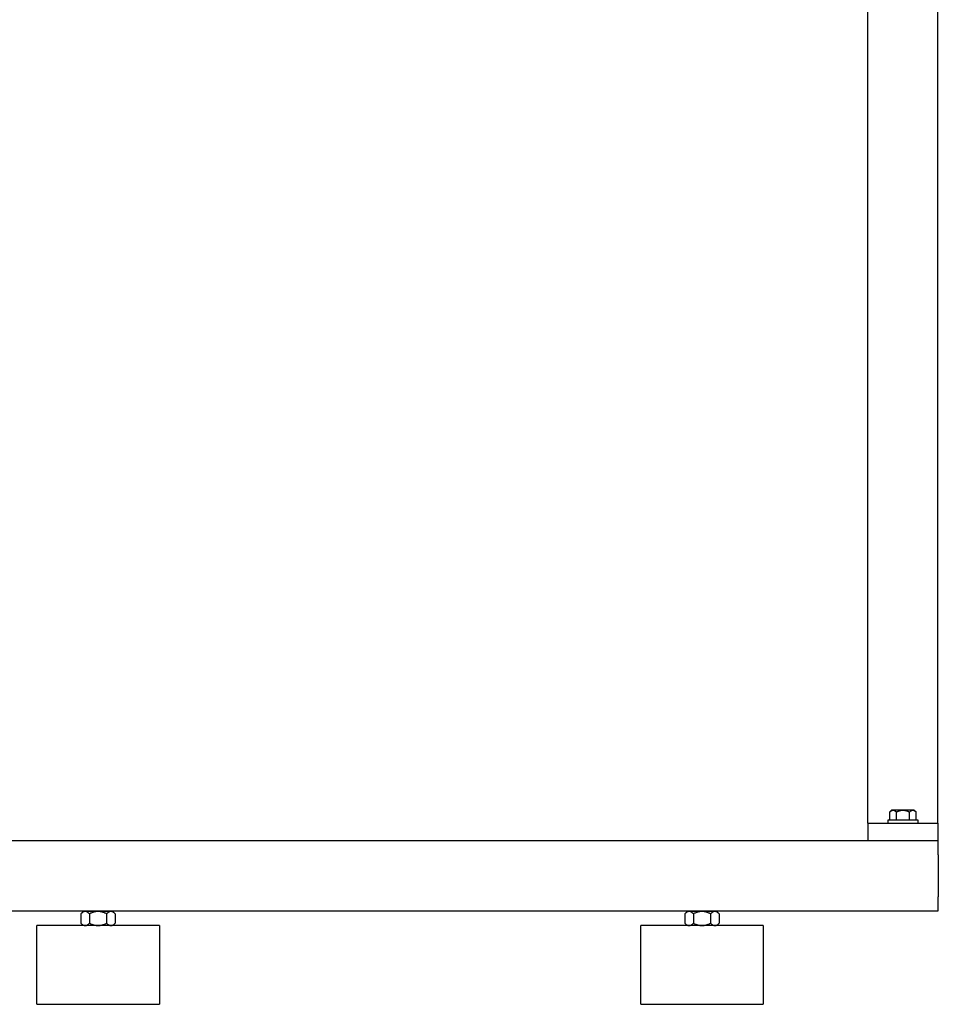
# Model space of a CAD drawing. Units: millimetres. Extents: x -1691 to 3979, y 2904 to 9174.
# Drawn here: x 1555 to 2080, y 2947 to 3509 of the extents above; entities that cross this region are included whole.
import ezdxf

# ---------------------------------------------------------------- set-up
doc = ezdxf.new("R2010")
doc.units = ezdxf.units.MM
for name, color, linetype, true_color in [('Make2D$Visible$Curves$0', 7, 'Continuous', 0xe6e6e6), ('Make2D$Visible$Curves$3DCPCOLOR253', 7, 'Continuous', 0xadadad), ('Make2D$Visible$Curves$3DCPCOLOR254', 7, 'Continuous', 0xd6d6d6)]:
    doc.layers.add(name, color=color, linetype=linetype, true_color=true_color)

msp = doc.modelspace()

# ---------------------------------------------------------------- linework, layer by layer
at = {"layer": 'Make2D$Visible$Curves$0'}
for points in [[(2080, 3040.05), (1500, 3040.05)], [(2080, 3037.71), (2080, 3040.05)], [(2080, 3032.05), (2080, 3037.71)], [(2080, 3032.05), (2080, 3008.05)], [(2080, 3002.39), (2080, 3008.05)], [(1183.54, 3000.05), (2080, 3000.05)], [(2080, 3000.05), (2080, 3002.39)]]:
    msp.add_lwpolyline(points, dxfattribs=at)
at = {"layer": 'Make2D$Visible$Curves$3DCPCOLOR253'}
for points in [[(2039.8, 3050.05), (2039.8, 4615.05)], [(2079.8, 3050.05), (2079.8, 4615.05)], [(2039.8, 3050.05), (2079.8, 3050.05)], [(2039.8, 3050.05), (2039.8, 3040.05)], [(2079.8, 3050.05), (2079.8, 3040.05)]]:
    msp.add_lwpolyline(points, dxfattribs=at)
at = {"layer": 'Make2D$Visible$Curves$3DCPCOLOR254', "color": 0}
for points in [[(2052.29, 3056.54), (2052.42, 3056.67), (2052.55, 3056.79), (2052.67, 3056.89), (2052.8, 3056.99), (2052.86, 3057.04), (2052.92, 3057.08), (2052.98, 3057.12), (2053.03, 3057.16), (2053.09, 3057.2), (2053.15, 3057.24), (2053.21, 3057.27), (2053.27, 3057.3), (2053.32, 3057.33), (2053.38, 3057.36), (2053.44, 3057.39), (2053.5, 3057.41), (2053.55, 3057.43), (2053.61, 3057.45), (2053.66, 3057.47), (2053.72, 3057.49), (2053.78, 3057.5), (2053.83, 3057.52), (2053.89, 3057.53), (2053.95, 3057.53), (2054, 3057.54), (2054.06, 3057.55), (2054.11, 3057.55), (2054.17, 3057.55)], [(2052.29, 3056.54), (2053.3, 3057.55)], [(2052.29, 3052.05), (2052.29, 3056.54)], [(2054.17, 3057.55), (2053.3, 3057.55)], [(2054.17, 3057.55), (2054.23, 3057.55), (2054.28, 3057.55), (2054.34, 3057.54), (2054.4, 3057.53), (2054.45, 3057.53), (2054.51, 3057.52), (2054.56, 3057.5), (2054.62, 3057.49), (2054.68, 3057.47), (2054.73, 3057.45), (2054.79, 3057.43), (2054.85, 3057.41), (2054.9, 3057.39), (2054.96, 3057.36), (2055.02, 3057.33), (2055.07, 3057.3), (2055.13, 3057.27), (2055.19, 3057.24), (2055.25, 3057.2), (2055.31, 3057.16), (2055.37, 3057.12), (2055.43, 3057.08), (2055.49, 3057.04), (2055.55, 3056.99), (2055.67, 3056.89), (2055.79, 3056.79), (2055.92, 3056.67), (2056.05, 3056.54)], [(2059.8, 3057.55), (2054.17, 3057.55)], [(2056.05, 3056.54), (2056.31, 3056.67), (2056.56, 3056.79), (2056.81, 3056.89), (2057.05, 3056.99), (2057.29, 3057.08), (2057.53, 3057.16), (2057.76, 3057.24), (2057.99, 3057.3), (2058.22, 3057.36), (2058.45, 3057.41), (2058.68, 3057.45), (2058.9, 3057.49), (2059.13, 3057.52), (2059.35, 3057.53), (2059.57, 3057.55), (2059.8, 3057.55)], [(2056.05, 3052.05), (2056.05, 3056.54)], [(2059.8, 3057.55), (2060.03, 3057.55), (2060.25, 3057.53), (2060.47, 3057.52), (2060.7, 3057.49), (2060.92, 3057.45), (2061.15, 3057.41), (2061.38, 3057.36), (2061.61, 3057.3), (2061.84, 3057.24), (2062.07, 3057.16), (2062.31, 3057.08), (2062.55, 3056.99), (2062.79, 3056.89), (2063.04, 3056.79), (2063.29, 3056.67), (2063.55, 3056.54)], [(2065.43, 3057.55), (2059.8, 3057.55)], [(2063.55, 3056.54), (2063.68, 3056.67), (2063.81, 3056.79), (2063.93, 3056.89), (2064.05, 3056.99), (2064.11, 3057.04), (2064.17, 3057.08), (2064.23, 3057.12), (2064.29, 3057.16), (2064.35, 3057.2), (2064.41, 3057.24), (2064.47, 3057.27), (2064.53, 3057.3), (2064.58, 3057.33), (2064.64, 3057.36), (2064.7, 3057.39), (2064.75, 3057.41), (2064.81, 3057.43), (2064.87, 3057.45), (2064.92, 3057.47), (2064.98, 3057.49), (2065.04, 3057.5), (2065.09, 3057.52), (2065.15, 3057.53), (2065.2, 3057.53), (2065.26, 3057.54), (2065.32, 3057.55), (2065.37, 3057.55), (2065.43, 3057.55)], [(2063.55, 3052.05), (2063.55, 3056.54)], [(2065.43, 3057.55), (2065.49, 3057.55), (2065.54, 3057.55), (2065.6, 3057.54), (2065.65, 3057.53), (2065.71, 3057.53), (2065.77, 3057.52), (2065.82, 3057.5), (2065.88, 3057.49), (2065.94, 3057.47), (2065.99, 3057.45), (2066.05, 3057.43), (2066.1, 3057.41), (2066.16, 3057.39), (2066.22, 3057.36), (2066.28, 3057.33), (2066.33, 3057.3), (2066.39, 3057.27), (2066.45, 3057.24), (2066.51, 3057.2), (2066.57, 3057.16), (2066.62, 3057.12), (2066.68, 3057.08), (2066.74, 3057.04), (2066.8, 3056.99), (2066.93, 3056.89), (2067.05, 3056.79), (2067.18, 3056.67), (2067.31, 3056.54)], [(2066.3, 3057.55), (2065.43, 3057.55)], [(2066.3, 3057.55), (2067.31, 3056.54)], [(2067.31, 3052.05), (2067.31, 3056.54)], [(2051.3, 3052.05), (2059.8, 3052.05)], [(2051.3, 3050.05), (2051.3, 3052.05)], [(2059.8, 3052.05), (2068.3, 3052.05)], [(2068.3, 3052.05), (2068.3, 3050.05)], [(1592.64, 2999.69), (1592.56, 2999.69), (1592.49, 2999.69), (1592.42, 2999.68), (1592.34, 2999.67), (1592.27, 2999.66), (1592.2, 2999.64), (1592.12, 2999.63), (1592.05, 2999.61), (1591.98, 2999.59), (1591.9, 2999.56), (1591.83, 2999.54), (1591.76, 2999.51), (1591.68, 2999.48), (1591.61, 2999.44), (1591.53, 2999.41), (1591.46, 2999.37), (1591.38, 2999.33), (1591.31, 2999.28), (1591.23, 2999.24), (1591.15, 2999.19), (1591.08, 2999.13), (1591, 2999.08), (1590.92, 2999.02), (1590.84, 2998.96), (1590.68, 2998.83), (1590.52, 2998.69), (1590.35, 2998.54), (1590.19, 2998.38)], [(1590.19, 2998.38), (1591.5, 2999.69)], [(1590.19, 2998.38), (1590.19, 2993.01)], [(1592.64, 2999.69), (1591.5, 2999.69)], [(1595.09, 2998.38), (1594.92, 2998.54), (1594.76, 2998.69), (1594.6, 2998.83), (1594.44, 2998.96), (1594.36, 2999.02), (1594.28, 2999.08), (1594.2, 2999.13), (1594.12, 2999.19), (1594.05, 2999.24), (1593.97, 2999.28), (1593.9, 2999.33), (1593.82, 2999.37), (1593.75, 2999.41), (1593.67, 2999.44), (1593.6, 2999.48), (1593.52, 2999.51), (1593.45, 2999.54), (1593.37, 2999.56), (1593.3, 2999.59), (1593.23, 2999.61), (1593.15, 2999.63), (1593.08, 2999.64), (1593.01, 2999.66), (1592.93, 2999.67), (1592.86, 2999.68), (1592.79, 2999.69), (1592.71, 2999.69), (1592.64, 2999.69)], [(1600, 2999.69), (1592.64, 2999.69)], [(1600, 2999.69), (1599.71, 2999.69), (1599.41, 2999.67), (1599.12, 2999.64), (1598.82, 2999.61), (1598.53, 2999.56), (1598.23, 2999.51), (1597.94, 2999.44), (1597.64, 2999.37), (1597.33, 2999.28), (1597.03, 2999.19), (1596.72, 2999.08), (1596.4, 2998.96), (1596.09, 2998.83), (1595.76, 2998.69), (1595.43, 2998.54), (1595.09, 2998.38)], [(1595.09, 2998.38), (1595.09, 2993.01)], [(1604.91, 2998.38), (1604.57, 2998.54), (1604.24, 2998.69), (1603.91, 2998.83), (1603.6, 2998.96), (1603.28, 2999.08), (1602.97, 2999.19), (1602.67, 2999.28), (1602.36, 2999.37), (1602.06, 2999.44), (1601.77, 2999.51), (1601.47, 2999.56), (1601.18, 2999.61), (1600.88, 2999.64), (1600.59, 2999.67), (1600.29, 2999.69), (1600, 2999.69)], [(1607.36, 2999.69), (1600, 2999.69)], [(1607.36, 2999.69), (1607.29, 2999.69), (1607.21, 2999.69), (1607.14, 2999.68), (1607.07, 2999.67), (1606.99, 2999.66), (1606.92, 2999.64), (1606.85, 2999.63), (1606.77, 2999.61), (1606.7, 2999.59), (1606.63, 2999.56), (1606.55, 2999.54), (1606.48, 2999.51), (1606.4, 2999.48), (1606.33, 2999.44), (1606.25, 2999.41), (1606.18, 2999.37), (1606.1, 2999.33), (1606.03, 2999.28), (1605.95, 2999.24), (1605.88, 2999.19), (1605.8, 2999.13), (1605.72, 2999.08), (1605.64, 2999.02), (1605.56, 2998.96), (1605.4, 2998.83), (1605.24, 2998.69), (1605.08, 2998.54), (1604.91, 2998.38)], [(1604.91, 2998.38), (1604.91, 2993.01)], [(1609.81, 2998.38), (1609.65, 2998.54), (1609.48, 2998.69), (1609.32, 2998.83), (1609.16, 2998.96), (1609.08, 2999.02), (1609, 2999.08), (1608.92, 2999.13), (1608.85, 2999.19), (1608.77, 2999.24), (1608.69, 2999.28), (1608.62, 2999.33), (1608.54, 2999.37), (1608.47, 2999.41), (1608.39, 2999.44), (1608.32, 2999.48), (1608.24, 2999.51), (1608.17, 2999.54), (1608.1, 2999.56), (1608.02, 2999.59), (1607.95, 2999.61), (1607.88, 2999.63), (1607.8, 2999.64), (1607.73, 2999.66), (1607.66, 2999.67), (1607.58, 2999.68), (1607.51, 2999.69), (1607.44, 2999.69), (1607.36, 2999.69)], [(1608.5, 2999.69), (1607.36, 2999.69)], [(1608.5, 2999.69), (1609.81, 2998.38)], [(1609.81, 2998.38), (1609.81, 2993.01)], [(1937.64, 2999.69), (1937.56, 2999.69), (1937.49, 2999.69), (1937.42, 2999.68), (1937.34, 2999.67), (1937.27, 2999.66), (1937.2, 2999.64), (1937.12, 2999.63), (1937.05, 2999.61), (1936.98, 2999.59), (1936.9, 2999.56), (1936.83, 2999.54), (1936.76, 2999.51), (1936.68, 2999.48), (1936.61, 2999.44), (1936.53, 2999.41), (1936.46, 2999.37), (1936.38, 2999.33), (1936.31, 2999.28), (1936.23, 2999.24), (1936.15, 2999.19), (1936.08, 2999.13), (1936, 2999.08), (1935.92, 2999.02), (1935.84, 2998.96), (1935.68, 2998.83), (1935.52, 2998.69), (1935.35, 2998.54), (1935.19, 2998.38)], [(1935.19, 2998.38), (1936.5, 2999.69)], [(1935.19, 2998.38), (1935.19, 2993.01)], [(1937.64, 2999.69), (1936.5, 2999.69)], [(1940.09, 2998.38), (1939.92, 2998.54), (1939.76, 2998.69), (1939.6, 2998.83), (1939.44, 2998.96), (1939.36, 2999.02), (1939.28, 2999.08), (1939.2, 2999.13), (1939.12, 2999.19), (1939.05, 2999.24), (1938.97, 2999.28), (1938.9, 2999.33), (1938.82, 2999.37), (1938.75, 2999.41), (1938.67, 2999.44), (1938.6, 2999.48), (1938.52, 2999.51), (1938.45, 2999.54), (1938.37, 2999.56), (1938.3, 2999.59), (1938.23, 2999.61), (1938.15, 2999.63), (1938.08, 2999.64), (1938.01, 2999.66), (1937.93, 2999.67), (1937.86, 2999.68), (1937.79, 2999.69), (1937.71, 2999.69), (1937.64, 2999.69)], [(1945, 2999.69), (1937.64, 2999.69)], [(1945, 2999.69), (1944.71, 2999.69), (1944.41, 2999.67), (1944.12, 2999.64), (1943.82, 2999.61), (1943.53, 2999.56), (1943.23, 2999.51), (1942.94, 2999.44), (1942.64, 2999.37), (1942.33, 2999.28), (1942.03, 2999.19), (1941.72, 2999.08), (1941.4, 2998.96), (1941.09, 2998.83), (1940.76, 2998.69), (1940.43, 2998.54), (1940.09, 2998.38)], [(1940.09, 2998.38), (1940.09, 2993.01)], [(1949.91, 2998.38), (1949.57, 2998.54), (1949.24, 2998.69), (1948.91, 2998.83), (1948.6, 2998.96), (1948.28, 2999.08), (1947.97, 2999.19), (1947.67, 2999.28), (1947.36, 2999.37), (1947.06, 2999.44), (1946.77, 2999.51), (1946.47, 2999.56), (1946.18, 2999.61), (1945.88, 2999.64), (1945.59, 2999.67), (1945.29, 2999.69), (1945, 2999.69)], [(1952.36, 2999.69), (1945, 2999.69)], [(1952.36, 2999.69), (1952.29, 2999.69), (1952.21, 2999.69), (1952.14, 2999.68), (1952.07, 2999.67), (1951.99, 2999.66), (1951.92, 2999.64), (1951.85, 2999.63), (1951.77, 2999.61), (1951.7, 2999.59), (1951.63, 2999.56), (1951.55, 2999.54), (1951.48, 2999.51), (1951.4, 2999.48), (1951.33, 2999.44), (1951.25, 2999.41), (1951.18, 2999.37), (1951.1, 2999.33), (1951.03, 2999.28), (1950.95, 2999.24), (1950.88, 2999.19), (1950.8, 2999.13), (1950.72, 2999.08), (1950.64, 2999.02), (1950.56, 2998.96), (1950.4, 2998.83), (1950.24, 2998.69), (1950.08, 2998.54), (1949.91, 2998.38)], [(1949.91, 2998.38), (1949.91, 2993.01)], [(1954.81, 2998.38), (1954.65, 2998.54), (1954.48, 2998.69), (1954.32, 2998.83), (1954.16, 2998.96), (1954.08, 2999.02), (1954, 2999.08), (1953.92, 2999.13), (1953.85, 2999.19), (1953.77, 2999.24), (1953.69, 2999.28), (1953.62, 2999.33), (1953.54, 2999.37), (1953.47, 2999.41), (1953.39, 2999.44), (1953.32, 2999.48), (1953.24, 2999.51), (1953.17, 2999.54), (1953.1, 2999.56), (1953.02, 2999.59), (1952.95, 2999.61), (1952.88, 2999.63), (1952.8, 2999.64), (1952.73, 2999.66), (1952.66, 2999.67), (1952.58, 2999.68), (1952.51, 2999.69), (1952.44, 2999.69), (1952.36, 2999.69)], [(1953.5, 2999.69), (1952.36, 2999.69)], [(1953.5, 2999.69), (1954.81, 2998.38)], [(1954.81, 2998.38), (1954.81, 2993.01)], [(1590.19, 2993.01), (1590.35, 2992.84), (1590.52, 2992.69), (1590.68, 2992.55), (1590.84, 2992.42), (1590.92, 2992.36), (1591, 2992.3), (1591.08, 2992.25), (1591.15, 2992.2), (1591.23, 2992.15), (1591.31, 2992.1), (1591.38, 2992.05), (1591.46, 2992.01), (1591.53, 2991.97), (1591.61, 2991.94), (1591.68, 2991.9), (1591.76, 2991.87), (1591.83, 2991.84), (1591.9, 2991.82), (1591.98, 2991.79), (1592.05, 2991.77), (1592.12, 2991.75), (1592.2, 2991.74), (1592.27, 2991.72), (1592.34, 2991.71), (1592.42, 2991.7), (1592.49, 2991.7), (1592.56, 2991.69), (1592.64, 2991.69)], [(1591.5, 2991.69), (1590.19, 2993.01)], [(1592.64, 2991.69), (1592.71, 2991.69), (1592.79, 2991.7), (1592.86, 2991.7), (1592.93, 2991.71), (1593.01, 2991.72), (1593.08, 2991.74), (1593.15, 2991.75), (1593.23, 2991.77), (1593.3, 2991.79), (1593.37, 2991.82), (1593.45, 2991.84), (1593.52, 2991.87), (1593.6, 2991.9), (1593.67, 2991.94), (1593.75, 2991.97), (1593.82, 2992.01), (1593.9, 2992.05), (1593.97, 2992.1), (1594.05, 2992.15), (1594.12, 2992.2), (1594.2, 2992.25), (1594.28, 2992.3), (1594.36, 2992.36), (1594.44, 2992.42), (1594.6, 2992.55), (1594.76, 2992.69), (1594.92, 2992.84), (1595.09, 2993.01)], [(1595.09, 2993.01), (1595.43, 2992.84), (1595.76, 2992.69), (1596.09, 2992.55), (1596.4, 2992.42), (1596.72, 2992.3), (1597.03, 2992.2), (1597.33, 2992.1), (1597.64, 2992.01), (1597.94, 2991.94), (1598.23, 2991.87), (1598.53, 2991.82), (1598.82, 2991.77), (1599.12, 2991.74), (1599.41, 2991.71), (1599.71, 2991.7), (1600, 2991.69)], [(1600, 2991.69), (1600.29, 2991.7), (1600.59, 2991.71), (1600.88, 2991.74), (1601.18, 2991.77), (1601.47, 2991.82), (1601.77, 2991.87), (1602.06, 2991.94), (1602.36, 2992.01), (1602.67, 2992.1), (1602.97, 2992.2), (1603.28, 2992.3), (1603.6, 2992.42), (1603.91, 2992.55), (1604.24, 2992.69), (1604.57, 2992.84), (1604.91, 2993.01)], [(1604.91, 2993.01), (1605.08, 2992.84), (1605.24, 2992.69), (1605.4, 2992.55), (1605.56, 2992.42), (1605.64, 2992.36), (1605.72, 2992.3), (1605.8, 2992.25), (1605.88, 2992.2), (1605.95, 2992.15), (1606.03, 2992.1), (1606.1, 2992.05), (1606.18, 2992.01), (1606.25, 2991.97), (1606.33, 2991.94), (1606.4, 2991.9), (1606.48, 2991.87), (1606.55, 2991.84), (1606.63, 2991.82), (1606.7, 2991.79), (1606.77, 2991.77), (1606.85, 2991.75), (1606.92, 2991.74), (1606.99, 2991.72), (1607.07, 2991.71), (1607.14, 2991.7), (1607.21, 2991.7), (1607.29, 2991.69), (1607.36, 2991.69)], [(1607.36, 2991.69), (1607.44, 2991.69), (1607.51, 2991.7), (1607.58, 2991.7), (1607.66, 2991.71), (1607.73, 2991.72), (1607.8, 2991.74), (1607.88, 2991.75), (1607.95, 2991.77), (1608.02, 2991.79), (1608.1, 2991.82), (1608.17, 2991.84), (1608.24, 2991.87), (1608.32, 2991.9), (1608.39, 2991.94), (1608.47, 2991.97), (1608.54, 2992.01), (1608.62, 2992.05), (1608.69, 2992.1), (1608.77, 2992.15), (1608.85, 2992.2), (1608.92, 2992.25), (1609, 2992.3), (1609.08, 2992.36), (1609.16, 2992.42), (1609.32, 2992.55), (1609.48, 2992.69), (1609.65, 2992.84), (1609.81, 2993.01)], [(1609.81, 2993.01), (1608.5, 2991.69)], [(1935.19, 2993.01), (1935.35, 2992.84), (1935.52, 2992.69), (1935.68, 2992.55), (1935.84, 2992.42), (1935.92, 2992.36), (1936, 2992.3), (1936.08, 2992.25), (1936.15, 2992.2), (1936.23, 2992.15), (1936.31, 2992.1), (1936.38, 2992.05), (1936.46, 2992.01), (1936.53, 2991.97), (1936.61, 2991.94), (1936.68, 2991.9), (1936.76, 2991.87), (1936.83, 2991.84), (1936.9, 2991.82), (1936.98, 2991.79), (1937.05, 2991.77), (1937.12, 2991.75), (1937.2, 2991.74), (1937.27, 2991.72), (1937.34, 2991.71), (1937.42, 2991.7), (1937.49, 2991.7), (1937.56, 2991.69), (1937.64, 2991.69)], [(1936.5, 2991.69), (1935.19, 2993.01)], [(1937.64, 2991.69), (1937.71, 2991.69), (1937.79, 2991.7), (1937.86, 2991.7), (1937.93, 2991.71), (1938.01, 2991.72), (1938.08, 2991.74), (1938.15, 2991.75), (1938.23, 2991.77), (1938.3, 2991.79), (1938.37, 2991.82), (1938.45, 2991.84), (1938.52, 2991.87), (1938.6, 2991.9), (1938.67, 2991.94), (1938.75, 2991.97), (1938.82, 2992.01), (1938.9, 2992.05), (1938.97, 2992.1), (1939.05, 2992.15), (1939.12, 2992.2), (1939.2, 2992.25), (1939.28, 2992.3), (1939.36, 2992.36), (1939.44, 2992.42), (1939.6, 2992.55), (1939.76, 2992.69), (1939.92, 2992.84), (1940.09, 2993.01)], [(1940.09, 2993.01), (1940.43, 2992.84), (1940.76, 2992.69), (1941.09, 2992.55), (1941.4, 2992.42), (1941.72, 2992.3), (1942.03, 2992.2), (1942.33, 2992.1), (1942.64, 2992.01), (1942.94, 2991.94), (1943.23, 2991.87), (1943.53, 2991.82), (1943.82, 2991.77), (1944.12, 2991.74), (1944.41, 2991.71), (1944.71, 2991.7), (1945, 2991.69)], [(1945, 2991.69), (1945.29, 2991.7), (1945.59, 2991.71), (1945.88, 2991.74), (1946.18, 2991.77), (1946.47, 2991.82), (1946.77, 2991.87), (1947.06, 2991.94), (1947.36, 2992.01), (1947.67, 2992.1), (1947.97, 2992.2), (1948.28, 2992.3), (1948.6, 2992.42), (1948.91, 2992.55), (1949.24, 2992.69), (1949.57, 2992.84), (1949.91, 2993.01)], [(1949.91, 2993.01), (1950.08, 2992.84), (1950.24, 2992.69), (1950.4, 2992.55), (1950.56, 2992.42), (1950.64, 2992.36), (1950.72, 2992.3), (1950.8, 2992.25), (1950.88, 2992.2), (1950.95, 2992.15), (1951.03, 2992.1), (1951.1, 2992.05), (1951.18, 2992.01), (1951.25, 2991.97), (1951.33, 2991.94), (1951.4, 2991.9), (1951.48, 2991.87), (1951.55, 2991.84), (1951.63, 2991.82), (1951.7, 2991.79), (1951.77, 2991.77), (1951.85, 2991.75), (1951.92, 2991.74), (1951.99, 2991.72), (1952.07, 2991.71), (1952.14, 2991.7), (1952.21, 2991.7), (1952.29, 2991.69), (1952.36, 2991.69)], [(1952.36, 2991.69), (1952.44, 2991.69), (1952.51, 2991.7), (1952.58, 2991.7), (1952.66, 2991.71), (1952.73, 2991.72), (1952.8, 2991.74), (1952.88, 2991.75), (1952.95, 2991.77), (1953.02, 2991.79), (1953.1, 2991.82), (1953.17, 2991.84), (1953.24, 2991.87), (1953.32, 2991.9), (1953.39, 2991.94), (1953.47, 2991.97), (1953.54, 2992.01), (1953.62, 2992.05), (1953.69, 2992.1), (1953.77, 2992.15), (1953.85, 2992.2), (1953.92, 2992.25), (1954, 2992.3), (1954.08, 2992.36), (1954.16, 2992.42), (1954.32, 2992.55), (1954.48, 2992.69), (1954.65, 2992.84), (1954.81, 2993.01)], [(1954.81, 2993.01), (1953.5, 2991.69)]]:
    msp.add_lwpolyline(points, dxfattribs=at)
at = {"layer": 'Make2D$Visible$Curves$3DCPCOLOR254'}
for points in [[(1600, 2991.69), (1565, 2991.69)], [(1565, 2946.69), (1565, 2991.69)], [(1635, 2991.69), (1600, 2991.69)], [(1635, 2991.69), (1635, 2946.69)], [(1945, 2991.69), (1910, 2991.69)], [(1910, 2946.69), (1910, 2991.69)], [(1980, 2991.69), (1945, 2991.69)], [(1980, 2991.69), (1980, 2946.69)], [(1565, 2946.69), (1600, 2946.69)], [(1600, 2946.69), (1635, 2946.69)], [(1910, 2946.69), (1945, 2946.69)], [(1945, 2946.69), (1980, 2946.69)]]:
    msp.add_lwpolyline(points, dxfattribs=at)

doc.saveas('drawing.dxf')
